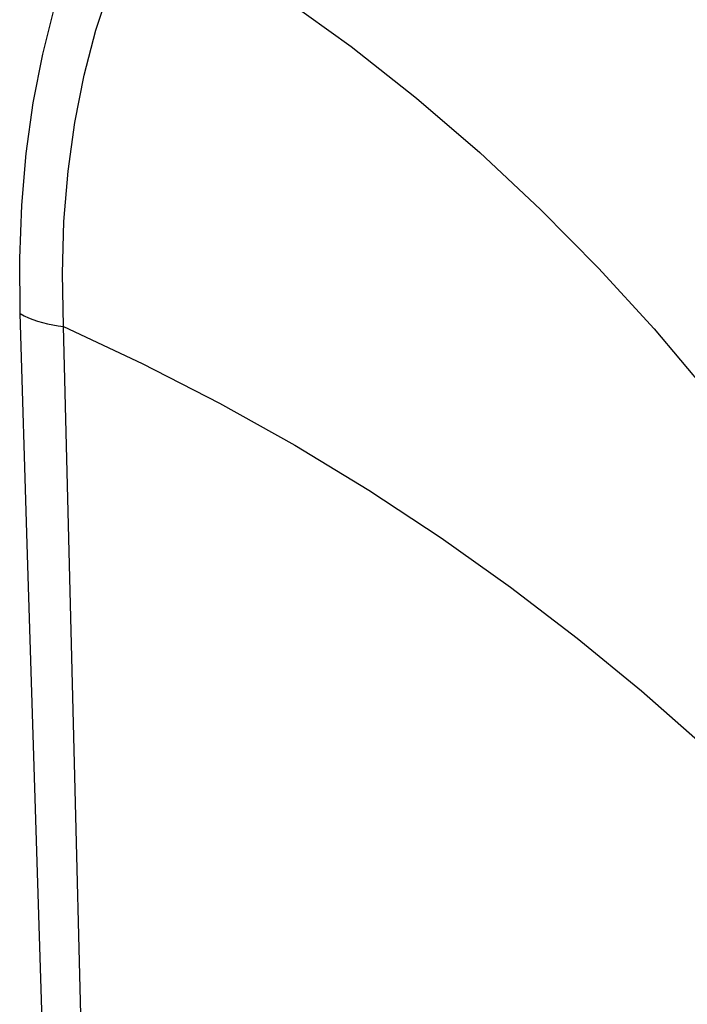
# Model space of a CAD drawing. Units: inches. Extents: x 73.5 to 136.8, y 114.2 to 182.8.
# Drawn here: x 92.6 to 93.3, y 127.2 to 128.4 of the extents above; entities that cross this region are included whole.
import ezdxf

# ---------------------------------------------------------------- set-up
doc = ezdxf.new("R2010")
doc.units = ezdxf.units.IN
doc.header["$MEASUREMENT"] = 0
doc.layers.add('ASSI', color=7, linetype='Continuous')
doc.layers.add('RACCORDO', color=7, linetype='Continuous')

# ---------------------------------------------------------------- blocks, each defined once
blk = doc.blocks.new('block 201')
at = {"layer": 'ASSI', "color": 7, "lineweight": 25, "true_color": 0xffffff}
blk.add_lwpolyline([(92.601, 128.0034), (92.692, 127.9607), (92.7812, 127.9149), (92.8684, 127.866), (92.9539, 127.814), (93.0372, 127.7591), (93.1175, 127.702), (93.1946, 127.643), (93.2687, 127.5821), (93.3399, 127.5194)], dxfattribs=at)
blk = doc.blocks.new('block 204')
at = {"layer": 'ASSI', "color": 7, "lineweight": 25, "true_color": 0xffffff}
blk.add_lwpolyline([(92.551, 128.0182), (92.5557, 128.0158), (92.5607, 128.0135), (92.5659, 128.0114), (92.5713, 128.0095), (92.5769, 128.0078), (92.5827, 128.0064), (92.5887, 128.0052), (92.5948, 128.0042), (92.601, 128.0034)], dxfattribs=at)
blk = doc.blocks.new('block 265')
at = {"layer": 'ASSI', "color": 7, "lineweight": 25, "true_color": 0xffffff}
blk.add_lwpolyline([(92.6953, 128.4851), (92.7768, 128.4357), (92.8562, 128.3829), (92.9335, 128.3267), (93.0089, 128.2671), (93.0819, 128.2042), (93.1521, 128.1386), (93.2191, 128.0708), (93.2832, 128.0006), (93.3443, 127.9282)], dxfattribs=at)
blk = doc.blocks.new('block 368')
at = {"layer": 'ASSI', "color": 7, "lineweight": 25, "true_color": 0xffffff}
blk.add_lwpolyline([(92.5928, 126.6865), (92.559, 127.7516), (92.551, 128.0182)], dxfattribs=at)
blk = doc.blocks.new('block 370')
at = {"layer": 'ASSI', "color": 7, "lineweight": 25, "true_color": 0xffffff}
blk.add_lwpolyline([(92.6348, 126.6728), (92.601, 128.0034)], dxfattribs=at)
blk = doc.blocks.new('block 372')
at = {"layer": 'ASSI', "color": 7, "lineweight": 25, "true_color": 0xffffff}
blk.add_lwpolyline([(92.601, 128.0034), (92.5999, 128.0647), (92.6017, 128.1245), (92.6065, 128.1827), (92.6142, 128.2391), (92.6249, 128.2936), (92.6384, 128.3456), (92.6547, 128.3949), (92.6737, 128.4414), (92.6953, 128.4851)], dxfattribs=at)
blk = doc.blocks.new('block 376')
at = {"layer": 'ASSI', "color": 7, "lineweight": 25, "true_color": 0xffffff}
blk.add_lwpolyline([(92.551, 128.0182), (92.5506, 128.0818), (92.5529, 128.1435), (92.5581, 128.2034), (92.5662, 128.2617), (92.5772, 128.3181), (92.5908, 128.3719), (92.6072, 128.4229), (92.6262, 128.4712), (92.6479, 128.5169)], dxfattribs=at)
blk = doc.blocks.new('block 1307')
at = {"layer": 'RACCORDO', "color": 7, "lineweight": 25, "true_color": 0xffffff}
blk.add_lwpolyline([(92.601, 128.0034), (92.692, 127.9607), (92.7812, 127.9149), (92.8684, 127.866), (92.9539, 127.814), (93.0372, 127.7591), (93.1175, 127.702), (93.1946, 127.643), (93.2687, 127.5821), (93.3399, 127.5194)], dxfattribs=at)
blk = doc.blocks.new('block 1311')
at = {"layer": 'RACCORDO', "color": 7, "lineweight": 25, "true_color": 0xffffff}
blk.add_lwpolyline([(92.551, 128.0182), (92.5557, 128.0158), (92.5607, 128.0135), (92.5659, 128.0114), (92.5713, 128.0095), (92.5769, 128.0078), (92.5827, 128.0064), (92.5887, 128.0052), (92.5948, 128.0042), (92.601, 128.0034)], dxfattribs=at)
blk = doc.blocks.new('block 1357')
at = {"layer": 'RACCORDO', "color": 7, "lineweight": 25, "true_color": 0xffffff}
blk.add_lwpolyline([(92.6953, 128.4851), (92.7768, 128.4357), (92.8562, 128.3829), (92.9335, 128.3267), (93.0089, 128.2671), (93.0819, 128.2042), (93.1521, 128.1386), (93.2191, 128.0708), (93.2832, 128.0006), (93.3443, 127.9282)], dxfattribs=at)
blk = doc.blocks.new('block 1429')
at = {"layer": 'RACCORDO', "color": 7, "lineweight": 25, "true_color": 0xffffff}
blk.add_lwpolyline([(92.5928, 126.6865), (92.559, 127.7516), (92.551, 128.0182)], dxfattribs=at)
blk = doc.blocks.new('block 1431')
at = {"layer": 'RACCORDO', "color": 7, "lineweight": 25, "true_color": 0xffffff}
blk.add_lwpolyline([(92.6348, 126.6728), (92.601, 128.0034)], dxfattribs=at)
blk = doc.blocks.new('block 1432')
at = {"layer": 'RACCORDO', "color": 7, "lineweight": 25, "true_color": 0xffffff}
blk.add_lwpolyline([(92.601, 128.0034), (92.5999, 128.0647), (92.6017, 128.1245), (92.6065, 128.1827), (92.6142, 128.2391), (92.6249, 128.2936), (92.6384, 128.3456), (92.6547, 128.3949), (92.6737, 128.4414), (92.6953, 128.4851)], dxfattribs=at)
blk = doc.blocks.new('block 1437')
at = {"layer": 'RACCORDO', "color": 7, "lineweight": 25, "true_color": 0xffffff}
blk.add_lwpolyline([(92.551, 128.0182), (92.5506, 128.0818), (92.5529, 128.1435), (92.5581, 128.2034), (92.5662, 128.2617), (92.5772, 128.3181), (92.5908, 128.3719), (92.6072, 128.4229), (92.6262, 128.4712), (92.6479, 128.5169)], dxfattribs=at)

msp = doc.modelspace()

# ---------------------------------------------------------------- block references
at = {"layer": 'ASSI'}
for name in ['block 376', 'block 372', 'block 265', 'block 204', 'block 368', 'block 201', 'block 370']:
    msp.add_blockref(name, (0, 0), dxfattribs=at)
at = {"layer": 'RACCORDO'}
for name in ['block 1437', 'block 1432', 'block 1357', 'block 1311', 'block 1429', 'block 1307', 'block 1431']:
    msp.add_blockref(name, (0, 0), dxfattribs=at)

doc.saveas('drawing.dxf')
